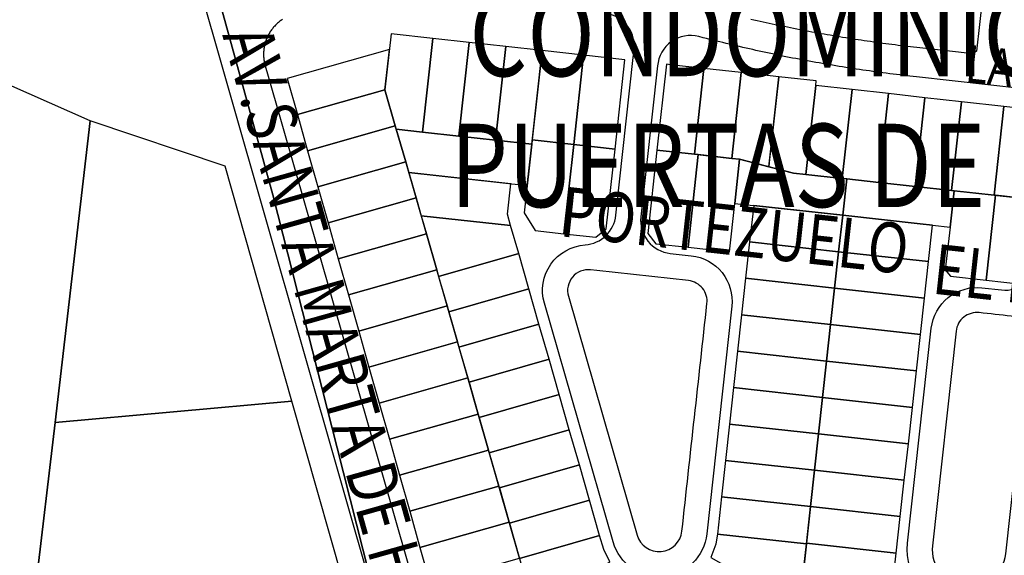
# Model space of a CAD drawing. Units: millimetres. Extents: x -692 to 9886, y 6343 to 16955.
# Drawn here: x 1828 to 2065, y 10611 to 10740 of the extents above; entities that cross this region are included whole.
import ezdxf

# ---------------------------------------------------------------- set-up
doc = ezdxf.new("R2010")
doc.units = ezdxf.units.MM
for name, color, linetype in [('MANZANA', 152, 'Continuous'), ('PREDIO', 104, 'Continuous'), ('TEXTO', 4, 'Continuous'), ('Textos', 4, 'Continuous'), ('Unidades_vecinales', 1, 'Continuous')]:
    doc.layers.add(name, color=color, linetype=linetype)
doc.styles.add('arial2', font='ARIAL.TTF', dxfattribs={"width": 0.8, "height": 8})
doc.styles.add('ROMANS', font='romans', dxfattribs={"height": 8})

msp = doc.modelspace()

# ---------------------------------------------------------------- linework, layer by layer
at = {"layer": 'MANZANA'}
for p, q in [((2059.64, 10745.67), (2058.17, 10732.34)), ((2004.72, 10739.78), (2003.99, 10739.95)), ((2005.45, 10739.62), (2004.72, 10739.78)), ((2006.18, 10739.45), (2005.45, 10739.62)), ((2006.91, 10739.29), (2006.18, 10739.45)), ((2007.64, 10739.13), (2006.91, 10739.29)), ((2008.37, 10738.97), (2007.64, 10739.13)), ((2009.1, 10738.81), (2008.37, 10738.97)), ((2009.83, 10738.66), (2009.1, 10738.81)), ((2010.56, 10738.5), (2009.83, 10738.66)), ((2011.3, 10738.35), (2010.56, 10738.5)), ((2012.03, 10738.2), (2011.3, 10738.35)), ((2012.77, 10738.05), (2012.03, 10738.2)), ((2013.5, 10737.9), (2012.77, 10738.05)), ((2014.23, 10737.75), (2013.5, 10737.9)), ((2014.97, 10737.61), (2014.23, 10737.75)), ((2015.7, 10737.46), (2014.97, 10737.61)), ((2016.43, 10737.32), (2015.7, 10737.46)), ((2017.17, 10737.18), (2016.43, 10737.32)), ((2017.9, 10737.04), (2017.17, 10737.18)), ((2018.64, 10736.9), (2017.9, 10737.04)), ((2019.37, 10736.77), (2018.64, 10736.9)), ((2020.11, 10736.63), (2019.37, 10736.77)), ((2020.84, 10736.5), (2020.11, 10736.63)), ((2021.58, 10736.37), (2020.84, 10736.5)), ((2022.32, 10736.24), (2021.58, 10736.37)), ((2023.05, 10736.11), (2022.32, 10736.24)), ((2023.79, 10735.98), (2023.05, 10736.11)), ((2024.53, 10735.86), (2023.79, 10735.98)), ((2025.26, 10735.74), (2024.53, 10735.86)), ((2026, 10735.62), (2025.26, 10735.74)), ((2026.74, 10735.49), (2026, 10735.62)), ((2027.48, 10735.37), (2026.74, 10735.49)), ((2028.22, 10735.26), (2027.48, 10735.37)), ((2028.96, 10735.14), (2028.22, 10735.26)), ((2029.7, 10735.03), (2028.96, 10735.14)), ((2030.44, 10734.92), (2029.7, 10735.03)), ((2031.18, 10734.81), (2030.44, 10734.92)), ((2031.92, 10734.7), (2031.18, 10734.81)), ((2032.66, 10734.59), (2031.92, 10734.7)), ((2033.4, 10734.48), (2032.66, 10734.59)), ((2034.14, 10734.38), (2033.4, 10734.48)), ((2034.88, 10734.28), (2034.14, 10734.38)), ((2035.62, 10734.17), (2034.88, 10734.28)), ((2036.36, 10734.07), (2035.62, 10734.17)), ((2037.1, 10733.98), (2036.36, 10734.07)), ((2037.84, 10733.88), (2037.1, 10733.98)), ((2038.58, 10733.79), (2037.84, 10733.88)), ((2039.33, 10733.69), (2038.58, 10733.79)), ((2040.07, 10733.6), (2039.33, 10733.69)), ((2040.81, 10733.51), (2040.07, 10733.6)), ((2041.55, 10733.42), (2040.81, 10733.51)), ((2042.3, 10733.34), (2041.55, 10733.42)), ((2043.04, 10733.25), (2042.3, 10733.34)), ((2043.79, 10733.17), (2043.04, 10733.25)), ((2044.53, 10733.08), (2043.79, 10733.17)), ((2057.34, 10731.67), (2044.53, 10733.08)), ((2058.17, 10732.34), (2057.34, 10731.67))]:
    msp.add_line(p, q, dxfattribs=at)
for points in [[(1870.14, 10752.88, 0.334813), (1865.33, 10756.5, -0.029093), (1865.91, 10756.47), (1260.08, 10827.27, 0.498607), (1256.77, 10823.8), (1278.11, 10712.13), (1281.09, 10673.15, 0.35801), (1288.12, 10665.82), (1435.47, 10648.17), (1484.97, 10646.77), (1544.25, 10636.86), (1585.71, 10629.92), (1627.18, 10622.99), (1669.05, 10618.55), (1908.59, 10593.38, 0.531457), (1913.92, 10599.73)], [(1960.15, 10673.44), (1976.66, 10616.1, 0.821788), (1987.41, 10617.02, -0.000001), (1993.43, 10671.69, 0.414214), (1989.01, 10677.2, -0.000001), (1965.5, 10679.79, 0.533663), (1960.15, 10673.44)], [(2053.26, 10665.09), (2047.59, 10613.53, 0.999817), (2065.19, 10611.59), (2070.88, 10663.15, 0.414279), (2066.46, 10668.67, -0.000001), (2058.78, 10669.51, 0.414215), (2053.26, 10665.09)]]:
    msp.add_lwpolyline(points, format="xyb", close=True, dxfattribs=at)
for points in [[(2069.47, 10723.26), (2043.78, 10726.13), (2042.96, 10726.22), (2042.15, 10726.31), (2041.34, 10726.4), (2040.53, 10726.5), (2039.72, 10726.59), (2038.91, 10726.69), (2038.11, 10726.79), (2037.3, 10726.9), (2036.49, 10727), (2035.68, 10727.11), (2034.87, 10727.21), (2034.06, 10727.32), (2033.26, 10727.44), (2032.46, 10727.55), (2031.65, 10727.67), (2030.84, 10727.78), (2030.03, 10727.9), (2029.23, 10728.02), (2028.42, 10728.15), (2027.62, 10728.27), (2026.81, 10728.4), (2026.01, 10728.52), (2025.21, 10728.65), (2024.4, 10728.79), (2023.6, 10728.92), (2022.79, 10729.06), (2021.99, 10729.19), (2021.19, 10729.33), (2020.38, 10729.47), (2019.58, 10729.62), (2018.78, 10729.76), (2017.98, 10729.91), (2017.18, 10730.05), (2016.38, 10730.2), (2015.57, 10730.36), (2014.77, 10730.51), (2013.98, 10730.66), (2013.18, 10730.82), (2012.38, 10730.98), (2011.58, 10731.14), (2010.78, 10731.3), (2009.98, 10731.47), (2009.18, 10731.64), (2008.39, 10731.8), (2007.59, 10731.97), (2006.79, 10732.14), (2006, 10732.32), (2005.2, 10732.49), (2004.41, 10732.67), (2003.61, 10732.85), (2002.82, 10733.03), (2002.02, 10733.21), (2001.23, 10733.4), (2000.43, 10733.58), (1999.64, 10733.77), (1998.85, 10733.96), (1998.06, 10734.15), (1997.26, 10734.35), (1996.48, 10734.54), (1995.69, 10734.74), (1994.89, 10734.94), (1994.11, 10735.14), (1993.32, 10735.34), (1992.54, 10735.54), (1991.47, 10735.84, 0.46254), (1981.55, 10728.75), (1977.55, 10692.55, 0.414214), (1984.63, 10683.72), (1989.67, 10683.17, -0.414214), (1999.4, 10671.03), (1993.37, 10616.36, -0.821784), (1970.89, 10614.44), (1954.38, 10671.78, -0.476887), (1964.17, 10685.8, 0.36186), (1971.56, 10692.9), (1975.73, 10730.76), (1975.93, 10732.63, 0.373097), (1970.05, 10741.2)], [(2071.15, 10610.94, -0.999987), (2041.62, 10614.19), (2047.3, 10665.75, -0.414214), (2059.43, 10675.48), (2064.14, 10674.96, 0.414311), (2072.97, 10682.03)]]:
    msp.add_lwpolyline(points, format="xyb", dxfattribs=at)
msp.add_lwpolyline([(1891.49, 10739.93), (1891.29, 10739.79), (1891.09, 10739.65), (1890.89, 10739.5), (1890.7, 10739.35), (1890.51, 10739.2), (1890.33, 10739.03), (1890.14, 10738.87), (1889.97, 10738.7), (1889.79, 10738.53), (1889.63, 10738.35), (1889.46, 10738.17), (1889.3, 10737.98), (1889.15, 10737.79), (1889, 10737.6), (1888.85, 10737.4), (1888.71, 10737.2), (1888.57, 10737), (1888.44, 10736.79), (1888.32, 10736.58), (1888.2, 10736.37), (1888.08, 10736.15), (1887.97, 10735.93), (1887.87, 10735.71), (1887.77, 10735.49), (1887.67, 10735.26), (1887.59, 10735.03), (1887.5, 10734.8), (1887.43, 10734.57), (1887.35, 10734.34), (1887.29, 10734.1), (1887.23, 10733.86), (1887.18, 10733.62), (1887.13, 10733.38), (1887.09, 10733.14), (1887.05, 10732.9), (1887.02, 10732.66), (1887, 10732.41), (1886.98, 10732.17), (1886.97, 10731.92), (1886.96, 10731.68), (1886.96, 10731.44), (1886.97, 10731.19), (1886.98, 10730.95), (1887, 10730.7), (1887.02, 10730.46), (1887.05, 10730.22), (1887.09, 10729.97), (1887.13, 10729.73), (1887.17, 10729.49), (1887.23, 10729.25), (1887.29, 10729.02), (1887.35, 10728.78), (1888.06, 10726.33), (1924.54, 10599.04)], dxfattribs=at)
at = {"layer": 'PREDIO'}
for points in [[(1845.35, 10715.54), (1792.22, 10739.05), (1777.13, 10609.93), (1832.23, 10603.28), (1836.88, 10643.11)], [(2001.67, 10727.17), (1999.4, 10706.57), (2001.28, 10706.37), (2008.28, 10704.56), (2010.66, 10726.18)], [(2019.53, 10724.04), (2019.66, 10725.18), (2010.66, 10726.18), (2008.39, 10705.58), (2008.28, 10704.56), (2014.19, 10703.03), (2017.17, 10702.7)], [(1877.73, 10704.68), (1845.35, 10715.54), (1836.88, 10643.11), (1893.76, 10648.23)], [(1991.34, 10707.46), (1990.4, 10707.56), (1981.4, 10708.56), (1979.19, 10688.53), (1981.15, 10686.07), (1988.88, 10685.22)], [(2000.11, 10695.75), (2001.28, 10706.37), (1999.4, 10706.57), (1991.34, 10707.46), (1988.88, 10685.22), (1998.82, 10684.12)], [(2026.98, 10701.62), (2025.92, 10701.74), (2017.17, 10702.7), (2014.19, 10703.03), (2001.28, 10706.37), (2000.11, 10695.75), (2026.02, 10692.89)], [(1893.76, 10648.23), (1836.88, 10643.11), (1832.23, 10603.28), (1909.17, 10593.99)], [(1970.07, 10609.64), (1968.64, 10612.63), (1967.66, 10616.02), (1948.44, 10610.5), (1951.93, 10598.36)], [(2017.3, 10613.97), (1995.93, 10616.33), (1995.83, 10615.47), (1995.55, 10613.89), (1994.38, 10610.69), (2015.6, 10598.63)]]:
    msp.add_lwpolyline(points, close=True, dxfattribs=at)
at = {"layer": 'PREDIO', "ltscale": 3}
for points in [[(1927.62, 10735.35), (1917.59, 10736.46), (1916.11, 10723.02), (1916.11, 10723.02), (1916.11, 10723.02), (1918.59, 10714.37), (1918.83, 10713.56), (1925.14, 10712.86)], [(1936.36, 10734.39), (1927.62, 10735.35), (1925.14, 10712.86), (1933.88, 10711.89)], [(1945.11, 10733.42), (1945.11, 10733.42), (1936.36, 10734.39), (1933.88, 10711.89), (1942.63, 10710.93)], [(1917.17, 10732.68), (1892.62, 10725.72), (1895.07, 10717.06), (1916.11, 10723.02)], [(1953.86, 10732.45), (1945.11, 10733.42), (1942.63, 10710.93), (1951.38, 10709.96)], [(1963.8, 10731.35), (1963.8, 10731.35), (1953.86, 10732.45), (1951.49, 10710.98), (1961.43, 10709.88)], [(1973.73, 10730.26), (1963.8, 10731.35), (1961.43, 10709.88), (1971.36, 10708.79)], [(1992.67, 10728.16), (1984.67, 10729.05), (1983.68, 10729.16), (1981.4, 10708.56), (1990.4, 10707.56)], [(2001.67, 10727.17), (1992.67, 10728.16), (1990.4, 10707.56), (1999.4, 10706.57)], [(1916.11, 10723.02), (1895.07, 10717.06), (1897.52, 10708.4), (1918.59, 10714.37)], [(2028.27, 10723.07), (2019.53, 10724.04), (2017.17, 10702.7), (2025.92, 10701.74)], [(2037.02, 10722.11), (2028.27, 10723.07), (2025.92, 10701.74), (2026.98, 10701.62), (2034.67, 10700.77)], [(2045.76, 10721.14), (2037.02, 10722.11), (2034.67, 10700.77), (2043.41, 10699.81)], [(2054.51, 10720.17), (2045.76, 10721.14), (2043.41, 10699.81), (2052.16, 10698.85)], [(2064.75, 10719.04), (2054.51, 10720.17), (2052.16, 10698.85), (2062.4, 10697.72)], [(2074.99, 10717.91), (2064.75, 10719.04), (2062.4, 10697.72), (2072.64, 10696.59)], [(1918.59, 10714.37), (1897.52, 10708.4), (1899.98, 10699.74), (1921.08, 10705.72)], [(1951.38, 10709.96), (1942.63, 10710.93), (1933.88, 10711.89), (1925.14, 10712.86), (1918.83, 10713.56), (1921.08, 10705.72), (1921.81, 10703.17), (1950.28, 10700.03)], [(1961.43, 10709.88), (1951.49, 10710.98), (1951.38, 10709.96), (1949.56, 10693.5), (1952.15, 10689.24), (1959.07, 10688.48)], [(1971.36, 10708.79), (1961.43, 10709.88), (1959.07, 10688.48), (1966.76, 10687.63), (1969.25, 10689.62)], [(1921.08, 10705.72), (1899.98, 10699.74), (1902.43, 10691.08), (1923.57, 10697.07)], [(1946.31, 10700.47), (1921.81, 10703.17), (1923.57, 10697.07), (1924.8, 10692.78), (1946.29, 10690.41), (1945.5, 10693.15)], [(2052.76, 10698.78), (2052.16, 10698.85), (2043.41, 10699.81), (2034.67, 10700.77), (2026.98, 10701.62), (2026.02, 10692.89), (2044.6, 10690.83), (2044.6, 10690.83), (2044.6, 10690.83), (2047.59, 10690.5), (2047.59, 10690.51), (2051.79, 10690.04)], [(2062.7, 10697.69), (2062.4, 10697.72), (2052.76, 10698.78), (2051.79, 10690.04), (2051.79, 10690.04), (2050.66, 10679.83), (2051.93, 10678.25), (2060.44, 10677.31)], [(1923.57, 10697.07), (1902.43, 10691.08), (1904.89, 10682.42), (1926.05, 10688.42)], [(2072.64, 10696.59), (2062.7, 10697.69), (2060.44, 10677.31), (2068.97, 10676.37), (2070.54, 10677.63)], [(2026.02, 10692.89), (2004.65, 10695.25), (2003.68, 10686.5), (2025.05, 10684.14)], [(1946.29, 10690.41), (1924.8, 10692.78), (1926.05, 10688.42), (1928.54, 10679.77), (1928.98, 10678.23), (1948.22, 10683.68)], [(2047.59, 10690.5), (2044.6, 10690.83), (2026.02, 10692.89), (2025.05, 10684.14), (2046.62, 10681.76)], [(1926.05, 10688.42), (1904.89, 10682.42), (1907.34, 10673.76), (1928.54, 10679.77)], [(2025.05, 10684.14), (2003.68, 10686.5), (2002.71, 10677.76), (2024.08, 10675.4)], [(1950.65, 10675.22), (1948.22, 10683.68), (1928.98, 10678.23), (1931.02, 10671.12), (1931.43, 10669.7)], [(2046.62, 10681.76), (2025.05, 10684.14), (2024.08, 10675.4), (2045.65, 10673.01)], [(1931.02, 10671.12), (1928.54, 10679.77), (1907.34, 10673.76), (1909.8, 10665.1)], [(2024.08, 10675.4), (2002.71, 10677.76), (2001.75, 10669.01), (2023.12, 10666.65)], [(1953.08, 10666.77), (1950.65, 10675.22), (1931.43, 10669.7), (1933.51, 10662.47), (1933.86, 10661.24)], [(2045.65, 10673.01), (2024.08, 10675.4), (2023.12, 10666.65), (2044.69, 10664.27)], [(1931.02, 10671.12), (1909.8, 10665.1), (1912.25, 10656.45), (1933.51, 10662.47)], [(2023.12, 10666.65), (2001.75, 10669.01), (2000.78, 10660.26), (2022.15, 10657.9)], [(1953.08, 10666.77), (1933.86, 10661.24), (1935.99, 10653.82), (1936.29, 10652.79), (1955.51, 10658.31)], [(2044.69, 10664.27), (2023.12, 10666.65), (2022.15, 10657.9), (2043.72, 10655.52)], [(1933.51, 10662.47), (1912.25, 10656.45), (1914.7, 10647.79), (1935.99, 10653.82)], [(1955.51, 10658.31), (1936.29, 10652.79), (1938.48, 10645.17), (1938.72, 10644.33), (1957.94, 10649.85)], [(2022.15, 10657.9), (2000.78, 10660.26), (1999.81, 10651.52), (2021.18, 10649.16)], [(2043.72, 10655.52), (2022.15, 10657.9), (2021.18, 10649.16), (2021.19, 10649.16), (2042.75, 10646.77)], [(1935.99, 10653.82), (1914.7, 10647.79), (1917.16, 10639.13), (1938.48, 10645.17)], [(2021.18, 10649.16), (1999.81, 10651.52), (1998.85, 10642.77), (2020.22, 10640.41)], [(1960.37, 10641.39), (1957.94, 10649.85), (1938.72, 10644.33), (1940.96, 10636.52), (1941.15, 10635.87)], [(2042.75, 10646.77), (2021.19, 10649.16), (2021.18, 10649.16), (2020.22, 10640.41), (2020.22, 10640.41), (2041.79, 10638.02)], [(1938.48, 10645.17), (1917.16, 10639.13), (1919.61, 10630.47), (1940.96, 10636.52)], [(2020.22, 10640.41), (1998.85, 10642.77), (1997.88, 10634.02), (2019.25, 10631.66)], [(1960.37, 10641.39), (1941.15, 10635.87), (1943.45, 10627.87), (1943.58, 10627.41), (1962.8, 10632.94)], [(2041.79, 10638.02), (2020.22, 10640.41), (2020.22, 10640.41), (2019.25, 10631.66), (2040.82, 10629.28)], [(1940.96, 10636.52), (1919.61, 10630.47), (1922.07, 10621.81), (1943.45, 10627.87)], [(1962.8, 10632.94), (1943.58, 10627.41), (1945.93, 10619.22), (1946.01, 10618.96), (1965.23, 10624.48)], [(2019.25, 10631.66), (1997.88, 10634.02), (1996.92, 10625.28), (2018.28, 10622.92)], [(2040.82, 10629.28), (2019.25, 10631.66), (2018.28, 10622.92), (2039.85, 10620.53)], [(1943.45, 10627.87), (1922.07, 10621.81), (1924.52, 10613.15), (1945.93, 10619.22)], [(2018.28, 10622.92), (1996.92, 10625.28), (1995.93, 10616.33), (2017.3, 10613.97)], [(1965.23, 10624.48), (1946.01, 10618.96), (1948.44, 10610.5), (1967.66, 10616.02)], [(2039.85, 10620.53), (2018.28, 10622.92), (2017.32, 10614.17), (2038.89, 10611.78)], [(1945.93, 10619.22), (1924.52, 10613.15), (1926.97, 10604.49), (1948.42, 10610.57)], [(2038.89, 10611.78), (2017.32, 10614.17), (2017.3, 10613.97), (2016.35, 10605.42), (2037.92, 10603.04)]]:
    msp.add_lwpolyline(points, close=True, dxfattribs=at)
at = {"layer": 'Unidades_vecinales'}
msp.add_lwpolyline([(1338.05, 10222.71), (1329.08, 10388.4), (1306.21, 10526.61), (1287.61, 10663.31), (1217.61, 10979.94), (1549.82, 10943.11), (1560.26, 10935.11), (1628.51, 10929.14), (1830.39, 10911.5), (1889.19, 10697.79), (1904.6, 10637.05), (1915.42, 10594.42), (1946.94, 10470.17), (1972.07, 10371.15), (2011.38, 10212.74), (2161.8, 10179.48), (2242.34, 10161.68), (2253.31, 10156.91), (2259.14, 10149.94), (2257.85, 9946.09), (2256.55, 9834.28), (1478.27, 10163.22), (1386.33, 10202.21), (1338.05, 10222.71)], close=True, dxfattribs=at)
msp.add_lwpolyline([(2283.36, 10919.41), (2291.43, 10548.84), (2300.21, 10191.14), (2281.52, 10168.07), (2259.14, 10149.94), (2253.31, 10156.91), (2242.34, 10161.68), (2161.8, 10179.48), (2011.38, 10212.74), (1972.07, 10371.15), (1946.94, 10470.17), (1915.42, 10594.42), (1904.6, 10637.05), (1889.19, 10697.79), (1830.39, 10911.5)], dxfattribs=at)

# ---------------------------------------------------------------- texts
at = {"layer": 'TEXTO', "color": 4, "style": 'ROMANS', "width": 0.8}
for s, height, rotation, p in [('AV.SANTA MARTA DE HUECHURABA', 12, 285.7106, (1877, 10736.24)), ('LAS PUERTAS', 9, 353.7106, (2055.21, 10724.92)), ('PORTEZUELO', 11.998, 353.7106, (1957.86, 10687.9)), ('EL PORTICO', 11.998, 353.7106, (2047.21, 10674.13))]:
    msp.add_text(s, height=height, rotation=rotation, dxfattribs=at).set_placement(p)
at = {"layer": 'Textos', "style": 'arial2', "width": 0.8}
for s, p in [('CONDOMINIO LAS', (1936.38, 10726.3)), ('PUERTAS DE HUECHURABA', (1931.85, 10694.87))]:
    msp.add_text(s, height=20, dxfattribs=at).set_placement(p)

doc.saveas('drawing.dxf')
